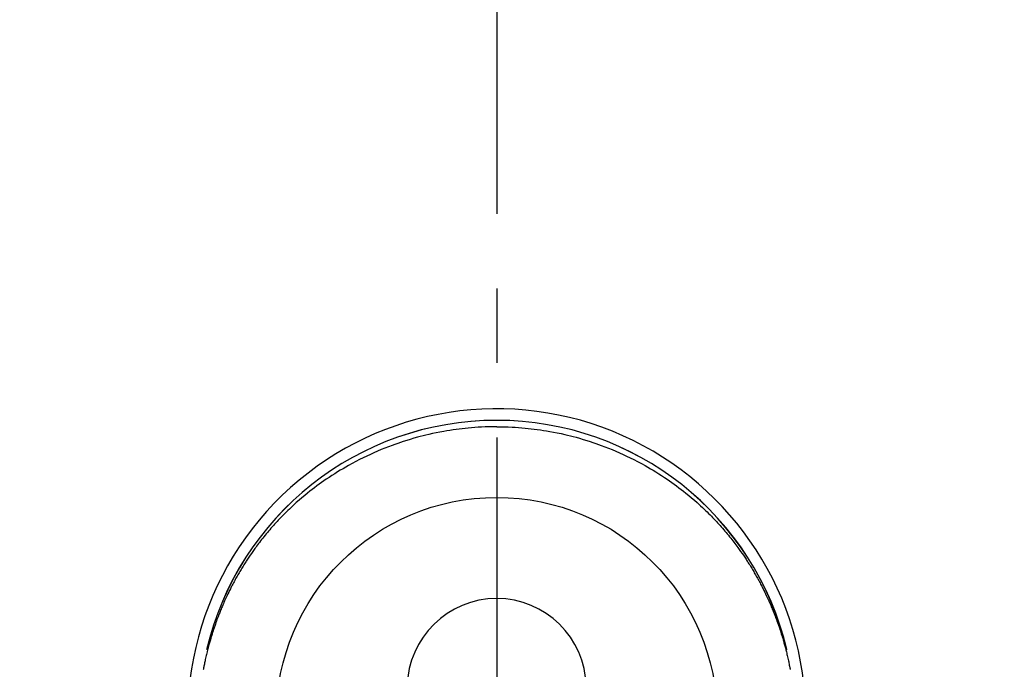
# Model space of a CAD drawing. Extents: x 0 to 26473, y -16917 to -2163.
# Drawn here: x 16974 to 17057, y -3724 to -3670 of the extents above; entities that cross this region are included whole.
import ezdxf

# ---------------------------------------------------------------- set-up
doc = ezdxf.new("R2010")
doc.units = 0
doc.header["$LTSCALE"] = 50
doc.header["$MEASUREMENT"] = 0
doc.linetypes.add('CENTER2', pattern=[1.125, 0.75, -0.125, 0.125, -0.125])
doc.layers.get('0').update_dxf_attribs({"linetype": 'CONTINUOUS'})
doc.layers.get('DEFPOINTS').update_dxf_attribs({"color": 146, "linetype": 'CONTINUOUS'})
doc.layers.add('150-機器', color=8, linetype='CONTINUOUS')
doc.layers.add('160-文字', color=254, linetype='CONTINUOUS')
doc.styles.add('KH001', font='txt')
doc.dimstyles.new('KH1xx030', dxfattribs={"dimscale": 30, "dimtxt": 2, "dimasz": 0.6, "dimexe": 0.3, "dimexo": 1.2, "dimgap": 0.5, "dimtad": 3, "dimdec": 1, "dimdsep": 46, "dimlunit": 6, "dimtxsty": 'KH001', "dimblk": 'DOT', "dimcen": 1, "dimdle": 1, "dimclrd": 256, "dimclre": 256, "dimclrt": 256, "dimadec": 0, "dimazin": 0, "dimtfac": 1, "dimtdec": 1, "dimtix": 1, "dimtmove": 2, "dimatfit": 3, "dimldrblk": 'CLOSEDBLANK', "dimfxl": 1, "dimtolj": 1, "dimtzin": 0, "dimlwd": -1, "dimlwe": -1, "dimarcsym": 0})

# ---------------------------------------------------------------- blocks, each defined once
blk = doc.blocks.new('F402_H')
at = {"layer": '150-機器', "color": 161, "linetype": 'CENTER2'}
blk.add_line((0, 136.026), (0, -355.416), dxfattribs=at)
at = {"layer": '150-機器', "color": 13, "linetype": 'Continuous'}
for points in [[(0.004, 24.427), (-0.317, 24.422), (-0.637, 24.416), (-0.958, 24.407), (-1.278, 24.394), (-1.554, 24.379), (-1.83, 24.361), (-2.106, 24.339), (-2.381, 24.314), (-2.635, 24.289), (-2.888, 24.262), (-3.141, 24.231), (-3.394, 24.199), (-3.657, 24.162), (-3.919, 24.123), (-4.181, 24.08), (-4.443, 24.035), (-4.759, 23.977), (-5.076, 23.914), (-5.391, 23.847), (-5.705, 23.777), (-5.943, 23.721), (-6.18, 23.662), (-6.417, 23.602), (-6.653, 23.539), (-6.952, 23.455), (-7.249, 23.368), (-7.546, 23.278), (-7.842, 23.183), (-8.073, 23.107), (-8.303, 23.029), (-8.532, 22.948), (-8.761, 22.865), (-9.071, 22.749), (-9.379, 22.629), (-9.686, 22.505), (-9.991, 22.377), (-10.294, 22.245), (-10.594, 22.109), (-10.893, 21.969), (-11.191, 21.825), (-11.505, 21.668), (-11.818, 21.507), (-12.128, 21.341), (-12.436, 21.171), (-12.665, 21.04), (-12.893, 20.908), (-13.119, 20.773), (-13.344, 20.635), (-13.586, 20.484), (-13.826, 20.33), (-14.065, 20.174), (-14.301, 20.015), (-14.5, 19.878), (-14.698, 19.739), (-14.894, 19.599), (-15.089, 19.456), (-15.285, 19.311), (-15.478, 19.164), (-15.671, 19.015), (-15.861, 18.864), (-16.102, 18.668), (-16.34, 18.469), (-16.576, 18.267), (-16.809, 18.062), (-16.957, 17.929), (-17.103, 17.796), (-17.249, 17.661), (-17.393, 17.524), (-17.52, 17.403), (-17.646, 17.28), (-17.772, 17.156), (-17.896, 17.031), (-18.004, 16.922), (-18.111, 16.812), (-18.217, 16.701), (-18.323, 16.589), (-18.427, 16.477), (-18.531, 16.365), (-18.634, 16.251), (-18.736, 16.138), (-18.838, 16.023), (-18.939, 15.908), (-19.039, 15.793), (-19.139, 15.676), (-19.237, 15.56), (-19.335, 15.442), (-19.431, 15.324), (-19.528, 15.206), (-19.623, 15.087), (-19.717, 14.967), (-19.811, 14.847), (-19.905, 14.726), (-19.984, 14.622), (-20.062, 14.518), (-20.14, 14.413), (-20.218, 14.308), (-20.279, 14.224), (-20.339, 14.14), (-20.399, 14.056), (-20.459, 13.971), (-20.574, 13.807), (-20.687, 13.641), (-20.8, 13.475), (-20.911, 13.308), (-20.959, 13.235), (-21.006, 13.162), (-21.053, 13.09), (-21.1, 13.016), (-21.159, 12.925), (-21.216, 12.833), (-21.273, 12.741), (-21.33, 12.648), (-21.387, 12.556), (-21.443, 12.463), (-21.498, 12.37), (-21.553, 12.276), (-21.608, 12.183), (-21.662, 12.089), (-21.716, 11.995), (-21.77, 11.901), (-21.823, 11.806), (-21.876, 11.712), (-21.929, 11.617), (-21.981, 11.521), (-22.032, 11.426), (-22.083, 11.331), (-22.134, 11.235), (-22.184, 11.139), (-22.224, 11.062), (-22.264, 10.985), (-22.303, 10.908), (-22.342, 10.83), (-22.41, 10.694), (-22.477, 10.558), (-22.543, 10.422), (-22.608, 10.285), (-22.664, 10.167), (-22.718, 10.049), (-22.772, 9.931), (-22.826, 9.812), (-22.879, 9.693), (-22.931, 9.574), (-22.982, 9.455), (-23.033, 9.335), (-23.075, 9.235), (-23.117, 9.135), (-23.158, 9.034), (-23.198, 8.934), (-23.231, 8.853), (-23.263, 8.773), (-23.294, 8.692), (-23.326, 8.611), (-23.35, 8.55), (-23.373, 8.49), (-23.396, 8.429), (-23.419, 8.368), (-23.465, 8.246), (-23.509, 8.123), (-23.553, 8.001), (-23.597, 7.878), (-23.626, 7.796), (-23.654, 7.714), (-23.682, 7.632), (-23.71, 7.55), (-23.752, 7.426), (-23.792, 7.303), (-23.832, 7.178), (-23.871, 7.054), (-23.91, 6.93), (-23.948, 6.805), (-23.986, 6.681), (-24.023, 6.556), (-24.047, 6.472), (-24.071, 6.388), (-24.095, 6.304), (-24.118, 6.22), (-24.164, 6.053), (-24.209, 5.884), (-24.253, 5.716), (-24.295, 5.547), (-24.321, 5.441), (-24.346, 5.336), (-24.371, 5.23), (-24.396, 5.123), (-24.42, 5.017), (-24.444, 4.911), (-24.468, 4.804), (-24.49, 4.698), (-24.508, 4.612), (-24.526, 4.527), (-24.543, 4.441), (-24.56, 4.355), (-24.569, 4.313), (-24.577, 4.27), (-24.586, 4.228), (-24.594, 4.185), (-24.602, 4.142), (-24.61, 4.099), (-24.618, 4.056)], [(0.004, 24.427), (0.324, 24.422), (0.645, 24.416), (0.965, 24.407), (1.285, 24.394), (1.561, 24.379), (1.837, 24.361), (2.113, 24.339), (2.388, 24.314), (2.642, 24.289), (2.896, 24.262), (3.149, 24.231), (3.402, 24.199), (3.664, 24.162), (3.927, 24.123), (4.188, 24.08), (4.45, 24.035), (4.767, 23.977), (5.083, 23.914), (5.398, 23.847), (5.712, 23.777), (5.95, 23.721), (6.187, 23.662), (6.424, 23.602), (6.66, 23.539), (6.959, 23.455), (7.257, 23.368), (7.553, 23.278), (7.849, 23.183), (8.08, 23.107), (8.31, 23.029), (8.54, 22.948), (8.768, 22.865), (9.078, 22.749), (9.386, 22.629), (9.693, 22.505), (9.998, 22.377), (10.301, 22.245), (10.602, 22.109), (10.901, 21.969), (11.198, 21.825), (11.513, 21.668), (11.825, 21.507), (12.136, 21.341), (12.444, 21.171), (12.673, 21.04), (12.9, 20.908), (13.126, 20.773), (13.351, 20.635), (13.593, 20.484), (13.833, 20.33), (14.072, 20.174), (14.309, 20.015), (14.508, 19.878), (14.705, 19.739), (14.902, 19.599), (15.097, 19.456), (15.292, 19.311), (15.486, 19.164), (15.678, 19.015), (15.869, 18.864), (16.109, 18.668), (16.347, 18.469), (16.583, 18.267), (16.816, 18.062), (16.964, 17.929), (17.11, 17.796), (17.256, 17.661), (17.4, 17.524), (17.528, 17.403), (17.654, 17.28), (17.779, 17.156), (17.903, 17.031), (18.011, 16.922), (18.118, 16.812), (18.224, 16.701), (18.33, 16.589), (18.434, 16.477), (18.538, 16.365), (18.641, 16.251), (18.743, 16.138), (18.845, 16.023), (18.946, 15.908), (19.046, 15.793), (19.146, 15.676), (19.244, 15.56), (19.342, 15.442), (19.439, 15.324), (19.535, 15.206), (19.63, 15.087), (19.725, 14.967), (19.819, 14.847), (19.912, 14.726), (19.991, 14.622), (20.07, 14.518), (20.148, 14.413), (20.225, 14.308), (20.286, 14.224), (20.346, 14.14), (20.407, 14.056), (20.466, 13.971), (20.581, 13.807), (20.695, 13.641), (20.807, 13.475), (20.918, 13.308), (20.966, 13.235), (21.013, 13.162), (21.061, 13.09), (21.108, 13.016), (21.166, 12.925), (21.224, 12.833), (21.281, 12.741), (21.338, 12.648), (21.394, 12.556), (21.45, 12.463), (21.505, 12.37), (21.56, 12.276), (21.615, 12.183), (21.67, 12.089), (21.724, 11.995), (21.777, 11.901), (21.831, 11.806), (21.884, 11.712), (21.936, 11.617), (21.988, 11.521), (22.04, 11.426), (22.091, 11.331), (22.141, 11.235), (22.191, 11.139), (22.231, 11.062), (22.271, 10.985), (22.31, 10.908), (22.349, 10.83), (22.417, 10.694), (22.484, 10.558), (22.55, 10.422), (22.616, 10.285), (22.671, 10.167), (22.726, 10.049), (22.78, 9.931), (22.833, 9.812), (22.886, 9.693), (22.938, 9.574), (22.99, 9.455), (23.041, 9.335), (23.082, 9.235), (23.124, 9.135), (23.165, 9.034), (23.206, 8.934), (23.238, 8.853), (23.27, 8.773), (23.302, 8.692), (23.333, 8.611), (23.357, 8.55), (23.38, 8.49), (23.403, 8.429), (23.426, 8.368), (23.472, 8.246), (23.516, 8.123), (23.56, 8.001), (23.604, 7.878), (23.633, 7.796), (23.661, 7.714), (23.69, 7.632), (23.718, 7.55), (23.759, 7.426), (23.799, 7.303), (23.839, 7.178), (23.878, 7.054), (23.917, 6.93), (23.955, 6.805), (23.993, 6.681), (24.03, 6.556), (24.054, 6.472), (24.078, 6.388), (24.102, 6.304), (24.126, 6.22), (24.172, 6.053), (24.216, 5.884), (24.26, 5.716), (24.302, 5.547), (24.328, 5.441), (24.354, 5.336), (24.379, 5.23), (24.403, 5.123), (24.428, 5.017), (24.452, 4.911), (24.475, 4.804), (24.498, 4.698), (24.515, 4.612), (24.533, 4.527), (24.55, 4.441), (24.567, 4.355), (24.576, 4.313), (24.585, 4.27), (24.593, 4.228), (24.601, 4.185), (24.61, 4.142), (24.618, 4.099), (24.625, 4.056)], [(24.347, 5.709), (24.345, 5.717), (24.344, 5.72), (24.343, 5.724), (24.342, 5.728), (24.341, 5.731), (24.341, 5.735), (24.34, 5.739), (24.339, 5.742), (24.338, 5.746), (24.337, 5.75), (24.336, 5.753), (24.336, 5.757), (24.335, 5.76), (24.334, 5.764), (24.333, 5.768), (24.332, 5.771), (24.331, 5.775), (24.33, 5.779), (24.33, 5.782), (24.329, 5.786), (24.328, 5.789), (24.327, 5.793), (24.326, 5.797), (24.325, 5.8), (24.324, 5.804), (24.323, 5.808), (24.323, 5.811), (24.322, 5.815), (24.321, 5.819), (24.32, 5.822), (24.319, 5.826), (24.318, 5.829), (24.317, 5.833), (24.317, 5.836), (24.316, 5.839), (24.315, 5.843), (24.314, 5.847), (24.313, 5.85), (24.312, 5.854), (24.311, 5.858), (24.31, 5.861), (24.31, 5.865), (24.309, 5.868), (24.308, 5.872), (24.307, 5.876), (24.306, 5.879), (24.305, 5.883), (24.304, 5.887), (24.303, 5.89), (24.303, 5.894), (24.302, 5.897), (24.301, 5.901), (24.3, 5.905), (24.299, 5.908), (24.298, 5.912), (24.297, 5.916), (24.296, 5.919), (24.296, 5.923), (24.295, 5.927), (24.294, 5.93), (24.293, 5.934), (24.292, 5.937), (24.291, 5.941), (24.29, 5.945), (24.289, 5.948), (24.289, 5.952), (24.288, 5.956), (24.287, 5.959), (24.286, 5.963), (24.285, 5.967), (24.284, 5.97), (24.283, 5.974), (24.282, 5.977), (24.281, 5.981), (24.281, 5.985), (24.28, 5.988), (24.279, 5.992), (24.278, 5.996), (24.277, 5.999), (24.276, 6.003), (24.275, 6.007), (24.274, 6.01), (24.273, 6.014), (24.272, 6.017), (24.272, 6.021), (24.271, 6.025), (24.27, 6.028), (24.269, 6.032), (24.268, 6.036), (24.267, 6.039), (24.266, 6.043), (24.265, 6.047), (24.264, 6.05), (24.263, 6.054), (24.263, 6.057), (24.262, 6.061), (24.261, 6.065), (24.26, 6.068), (24.259, 6.072), (24.258, 6.076), (24.257, 6.079), (24.256, 6.083), (24.255, 6.087), (24.254, 6.09), (24.253, 6.094), (24.253, 6.097), (24.252, 6.101), (24.251, 6.105), (24.25, 6.108), (24.249, 6.112), (24.248, 6.116), (24.247, 6.119), (24.246, 6.123), (24.245, 6.127), (24.244, 6.13), (24.243, 6.134), (24.243, 6.137), (24.242, 6.141), (24.241, 6.145), (24.24, 6.148), (24.239, 6.152), (24.238, 6.156), (24.237, 6.159), (24.236, 6.163), (24.235, 6.167), (24.234, 6.17), (24.233, 6.174), (24.232, 6.177), (24.232, 6.181), (24.231, 6.185), (24.23, 6.188), (24.229, 6.192), (24.228, 6.196), (24.227, 6.199), (24.226, 6.203), (24.225, 6.207), (24.224, 6.21), (24.223, 6.213), (24.222, 6.216), (24.221, 6.22), (24.22, 6.224), (24.219, 6.227), (24.219, 6.231), (24.218, 6.235), (24.217, 6.238), (24.216, 6.242), (24.215, 6.245), (24.214, 6.249), (24.213, 6.253), (24.212, 6.256), (24.211, 6.26), (24.21, 6.264), (24.209, 6.267), (24.208, 6.271), (24.207, 6.275), (24.206, 6.278), (24.205, 6.282), (24.204, 6.285), (24.204, 6.289), (24.203, 6.293), (24.202, 6.296), (24.201, 6.3), (24.2, 6.304), (24.199, 6.307), (24.198, 6.311), (24.197, 6.315), (24.196, 6.318), (24.195, 6.322), (24.194, 6.325), (24.193, 6.329), (24.192, 6.333), (24.191, 6.336), (24.19, 6.34), (24.189, 6.344), (24.188, 6.347), (24.187, 6.351), (24.187, 6.355), (24.186, 6.358), (24.185, 6.362), (24.184, 6.365), (24.183, 6.369), (24.182, 6.373), (24.181, 6.376), (24.18, 6.38), (24.179, 6.384), (24.178, 6.387), (24.177, 6.391), (24.176, 6.394), (24.175, 6.398), (24.174, 6.402), (24.173, 6.405), (24.172, 6.409), (24.171, 6.413), (24.17, 6.416), (24.169, 6.42), (24.168, 6.424), (24.167, 6.427), (24.166, 6.431), (24.165, 6.434), (24.165, 6.438), (24.164, 6.442), (24.163, 6.445), (24.162, 6.449), (24.161, 6.453), (24.16, 6.456), (24.159, 6.46), (24.158, 6.464), (24.157, 6.467), (24.156, 6.471), (24.155, 6.474), (24.154, 6.478), (24.153, 6.482), (24.152, 6.485), (24.151, 6.489), (24.15, 6.493), (24.149, 6.496), (24.148, 6.5), (24.147, 6.503), (24.146, 6.507), (24.145, 6.511), (24.144, 6.514), (24.143, 6.518), (24.142, 6.522), (24.141, 6.525), (24.14, 6.529), (24.139, 6.532), (24.138, 6.536), (24.137, 6.54), (24.136, 6.543), (24.135, 6.547), (24.134, 6.551), (24.133, 6.554), (24.132, 6.558), (24.131, 6.562), (24.13, 6.565), (24.129, 6.569), (24.128, 6.572), (24.127, 6.576), (24.127, 6.58), (24.126, 6.583), (24.125, 6.587), (24.124, 6.59), (24.123, 6.593), (24.122, 6.597), (24.121, 6.6), (24.12, 6.604), (24.119, 6.608), (24.118, 6.611), (24.117, 6.615), (24.116, 6.619), (24.115, 6.622), (24.114, 6.626), (24.113, 6.629), (24.112, 6.633), (24.111, 6.637), (24.11, 6.64), (24.109, 6.644), (24.108, 6.648), (24.107, 6.651), (24.106, 6.655), (24.105, 6.658), (24.104, 6.662), (24.103, 6.666), (24.102, 6.669), (24.101, 6.673), (24.1, 6.677), (24.099, 6.68), (24.098, 6.684), (24.097, 6.687), (24.096, 6.691), (24.095, 6.695), (24.094, 6.698), (24.093, 6.702), (24.092, 6.706), (24.091, 6.709), (24.09, 6.713), (24.089, 6.716), (24.088, 6.72), (24.087, 6.724), (24.086, 6.727), (24.085, 6.731), (24.084, 6.735), (24.083, 6.738), (24.082, 6.742), (24.081, 6.745), (24.08, 6.749), (24.079, 6.753), (24.078, 6.756), (24.077, 6.76), (24.076, 6.764), (24.074, 6.767), (24.073, 6.771), (24.072, 6.774), (24.071, 6.778), (24.07, 6.782), (24.069, 6.785), (24.069, 6.789), (24.068, 6.793), (24.067, 6.796), (24.066, 6.8), (24.065, 6.803), (24.064, 6.807), (24.063, 6.811), (24.062, 6.814), (24.061, 6.818), (24.06, 6.821), (24.059, 6.825), (24.058, 6.829), (24.057, 6.832), (24.056, 6.836), (24.055, 6.84), (24.054, 6.843), (24.053, 6.847), (24.052, 6.85), (24.051, 6.854), (24.05, 6.858), (24.049, 6.861), (24.048, 6.865), (24.047, 6.869), (24.046, 6.872), (24.045, 6.876), (24.044, 6.879), (24.043, 6.883), (24.042, 6.887), (24.041, 6.89), (24.04, 6.894), (24.039, 6.897), (24.038, 6.901), (24.037, 6.905), (24.036, 6.908), (24.034, 6.912), (24.033, 6.916), (24.032, 6.919), (24.031, 6.923), (24.03, 6.926), (24.029, 6.93), (24.028, 6.934), (24.027, 6.937), (24.026, 6.941), (24.025, 6.944), (24.024, 6.948), (24.023, 6.952), (24.022, 6.955), (24.021, 6.959), (24.02, 6.963), (24.019, 6.965), (24.018, 6.969), (24.017, 6.972), (24.016, 6.976), (24.015, 6.98), (24.014, 6.983), (24.013, 6.987), (24.012, 6.99), (24.01, 6.994), (24.009, 6.998), (24.008, 7.001), (24.007, 7.005), (24.006, 7.009), (24.005, 7.012), (24.004, 7.016), (24.003, 7.019), (24.002, 7.023), (24.001, 7.027), (24, 7.03), (23.999, 7.034), (23.998, 7.037), (23.997, 7.041), (23.996, 7.045), (23.995, 7.048), (23.994, 7.052), (23.993, 7.055), (23.991, 7.059), (23.99, 7.063), (23.989, 7.066), (23.988, 7.07), (23.987, 7.074), (23.986, 7.077), (23.985, 7.081), (23.984, 7.084), (23.983, 7.088), (23.982, 7.092), (23.981, 7.095), (23.98, 7.099), (23.979, 7.102), (23.978, 7.106), (23.977, 7.11), (23.976, 7.113), (23.974, 7.117), (23.973, 7.12), (23.972, 7.124), (23.971, 7.128), (23.97, 7.131), (23.969, 7.135), (23.968, 7.138), (23.967, 7.142), (23.966, 7.146), (23.965, 7.149), (23.964, 7.153), (23.963, 7.157), (23.962, 7.16), (23.961, 7.164), (23.959, 7.167), (23.958, 7.171), (23.957, 7.175), (23.956, 7.178), (23.955, 7.182), (23.954, 7.185), (23.953, 7.189), (23.952, 7.193), (23.951, 7.196), (23.95, 7.2), (23.949, 7.203), (23.948, 7.207), (23.947, 7.211), (23.945, 7.214), (23.944, 7.218), (23.943, 7.221), (23.942, 7.225), (23.941, 7.229), (23.94, 7.232), (23.939, 7.236), (23.938, 7.239), (23.937, 7.243), (23.936, 7.247), (23.935, 7.25), (23.933, 7.254), (23.932, 7.257), (23.931, 7.261), (23.93, 7.265), (23.929, 7.268), (23.928, 7.272), (23.927, 7.275), (23.926, 7.279), (23.925, 7.283), (23.924, 7.286), (23.923, 7.29), (23.921, 7.293), (23.92, 7.297), (23.919, 7.301), (23.918, 7.304), (23.917, 7.308), (23.916, 7.311), (23.915, 7.315), (23.914, 7.319), (23.913, 7.322), (23.912, 7.326), (23.91, 7.33), (23.909, 7.333), (23.908, 7.337), (23.907, 7.34), (23.906, 7.343), (23.905, 7.347), (23.904, 7.35), (23.903, 7.354), (23.902, 7.357), (23.901, 7.361), (23.899, 7.365), (23.898, 7.368), (23.897, 7.372), (23.896, 7.375), (23.895, 7.379), (23.894, 7.382), (23.893, 7.386), (23.892, 7.39), (23.891, 7.393), (23.889, 7.397), (23.888, 7.4), (23.887, 7.404), (23.886, 7.408), (23.885, 7.411), (23.884, 7.415), (23.883, 7.418), (23.882, 7.422), (23.881, 7.426), (23.879, 7.429), (23.878, 7.433), (23.877, 7.436), (23.876, 7.44), (23.875, 7.444), (23.874, 7.447), (23.873, 7.451), (23.872, 7.454), (23.87, 7.458), (23.869, 7.462), (23.868, 7.465), (23.867, 7.469), (23.866, 7.472), (23.865, 7.476), (23.864, 7.48), (23.863, 7.483), (23.861, 7.487), (23.86, 7.49), (23.859, 7.494), (23.858, 7.498), (23.857, 7.501), (23.856, 7.505), (23.855, 7.508), (23.854, 7.512), (23.852, 7.515), (23.851, 7.519), (23.85, 7.522), (23.849, 7.525), (23.848, 7.529), (23.847, 7.532), (23.846, 7.534), (23.846, 7.537), (23.845, 7.539), (23.844, 7.542), (23.843, 7.544), (23.842, 7.549), (23.838, 7.562)]]:
    blk.add_lwpolyline(points, dxfattribs=at)
for centre, radius, start, end in [((0, 0), 25.931, 0, 197.72438), ((0, -0.057), 25.02, 13.32289, 166.67711), ((0.007, -0.057), 25.02, 13.32289, 166.67711), ((0.004, 2.507), 7.514, 1.09803, 178.90197)]:
    blk.add_arc(centre, radius, start, end, dxfattribs=at)
at = {"layer": 'DEFPOINTS'}
blk.add_circle((0, 0), 18.5, dxfattribs=at)
blk = doc.blocks.new('_ClosedBlank')
at = {"color": 0, "linetype": 'ByBlock', "lineweight": -2}
for p, q in [((-1, 0.1667), (0, 0)), ((-1, 0.1667), (-1, -0.1667)), ((0, 0), (-1, -0.1667))]:
    blk.add_line(p, q, dxfattribs=at)
blk = doc.blocks.new('_Dot')
at = {"color": 0, "linetype": 'ByBlock', "lineweight": -2}
blk.add_line((-0.5, 0), (-1, 0), dxfattribs=at)
at = {"color": 0, "linetype": 'ByBlock', "const_width": 0.5}
blk.add_lwpolyline([(-0.25, 0, 1), (0.25, 0, 1)], format="xyb", close=True, dxfattribs=at)

msp = doc.modelspace()

# ---------------------------------------------------------------- block references
at = {"layer": '150-機器'}
msp.add_blockref('F402_H', (17014.332, -3728.223), dxfattribs=at)

# ---------------------------------------------------------------- leaders
at = {"layer": '160-文字', "annotation_type": 0, "has_hookline": 1, "hookline_direction": 0}
for points, text_width in [([(16308.268, -3707.404), (17096.529, -5284.821), (17114.529, -5284.821)], 1240.203), ([(16577.169, -3714.165), (17225.932, -5039.09), (17243.932, -5039.09)], 1630.051), ([(16894.332, -3721.052), (17691.296, -4765.804), (17709.296, -4765.804)], 963.959)]:
    msp.add_leader(points, dimstyle='KH1xx030', override={"dimgap": 0.5, "dimtad": 1}, dxfattribs=dict(at, text_width=text_width))

doc.saveas('drawing.dxf')
